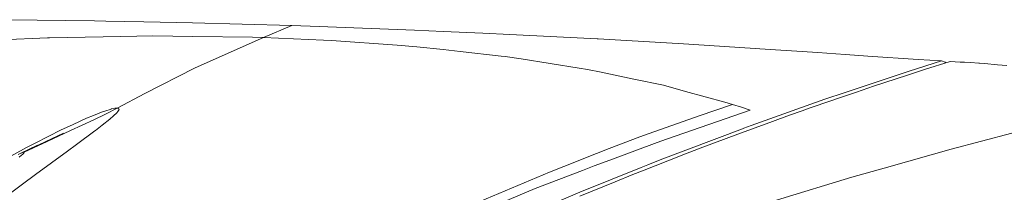
# Model space of a CAD drawing. Units: millimetres. Extents: x -505 to 5187, y 305 to 3561.
# Drawn here: x 776 to 1817, y 2381 to 2563 of the extents above; entities that cross this region are included whole.
import ezdxf

# ---------------------------------------------------------------- set-up
doc = ezdxf.new("R2010")
doc.units = ezdxf.units.MM
doc.layers.add('1', color=7, linetype='Continuous', true_color=0xffffff)

msp = doc.modelspace()

# ---------------------------------------------------------------- linework, layer by layer
at = {"layer": '1', "color": 18, "linetype": 'Continuous', "lineweight": 13}
for p, q in [((764.188925, 2563.340216), (854.976812, 2562.208085)), ((854.976812, 2562.208085), (866.940895, 2561.961441)), ((866.940895, 2561.961441), (907.087603, 2561.133533)), ((907.087603, 2561.133533), (958.61558, 2560.07114)), ((958.61558, 2560.07114), (1063.524881, 2557.083457)), ((1063.524881, 2557.083457), (1033.773461, 2544.585495)), ((1063.524881, 2557.083457), (1092.3628, 2556.125729)), ((1092.3628, 2556.125729), (1193.473736, 2552.316814)), ((1223.580757, 2550.970524), (1193.473736, 2552.316814)), ((1223.580757, 2550.970524), (1265.542546, 2549.093872)), ((756.253639, 2541.914492), (805.229584, 2544.202834)), ((807.614485, 2544.314294), (805.229584, 2544.202834)), ((807.614485, 2544.314294), (826.56292, 2544.651061)), ((826.56292, 2544.651061), (882.921973, 2545.653372)), ((916.79577, 2546.255677), (882.921973, 2545.653372)), ((959.052125, 2545.727997), (916.79577, 2546.255677)), ((959.052125, 2545.727997), (1022.05495, 2544.941037)), ((1033.773461, 2544.585495), (974.109212, 2518.127828)), ((1022.05495, 2544.941037), (1033.773461, 2544.585495)), ((1033.773461, 2544.585495), (1097.197214, 2541.879683)), ((1097.197214, 2541.879683), (1105.559865, 2541.28161)), ((1105.559865, 2541.28161), (1174.875656, 2536.323755)), ((1265.542546, 2549.093872), (1294.022599, 2547.820299)), ((1386.53163, 2543.048232), (1294.022599, 2547.820299)), ((1387.342611, 2543.00627), (1386.53163, 2543.048232)), ((1387.342611, 2543.00627), (1465.766469, 2538.500159)), ((1195.801655, 2534.827142), (1174.875656, 2536.323755)), ((1195.801655, 2534.827142), (1223.625103, 2531.74135)), ((1223.625103, 2531.74135), (1241.539994, 2529.75431)), ((1241.539994, 2529.75431), (1284.833947, 2524.952679)), ((1465.766469, 2538.500159), (1472.554723, 2538.110047)), ((1472.554723, 2538.110047), (1553.306142, 2533.017068)), ((1553.306142, 2533.017068), (1558.348516, 2532.699197)), ((1558.348516, 2532.699197), (1619.636217, 2528.595119)), ((1284.833947, 2524.952679), (1289.167801, 2524.472146)), ((1305.944482, 2521.853238), (1289.167801, 2524.472146)), ((1305.944482, 2521.853238), (1367.38042, 2512.263685)), ((1619.636217, 2528.595119), (1638.589242, 2527.309029)), ((1638.589242, 2527.309029), (1648.861924, 2526.612072)), ((1648.861924, 2526.612072), (1672.70259, 2524.994581)), ((1672.70259, 2524.994581), (1725.728074, 2521.466761)), ((1750.325898, 2519.881874), (1716.293672, 2509.019165)), ((1725.728074, 2521.466761), (1725.741843, 2521.465867)), ((1725.741843, 2521.465867), (1725.870529, 2521.457582)), ((1725.870529, 2521.457582), (1750.325898, 2519.881874)), ((1759.56116, 2519.281297), (1732.546905, 2510.698586)), ((1750.325898, 2519.881874), (1754.375795, 2518.577009)), ((1770.258764, 2518.628805), (1759.56116, 2519.281297)), ((908.359686, 2485.240965), (960.631529, 2512.15127)), ((960.631529, 2512.15127), (974.109212, 2518.127828)), ((1367.38042, 2512.263685), (1376.372257, 2510.860055)), ((1376.372257, 2510.860055), (1390.670935, 2507.864445)), ((1716.293672, 2509.019165), (1655.03619, 2488.543718)), ((1714.622656, 2504.905312), (1732.546905, 2510.698586)), ((1754.375795, 2518.577009), (1754.378239, 2518.576293)), ((1755.12321, 2517.871314), (1754.378239, 2518.576293)), ((1774.602392, 2518.360882), (1770.258764, 2518.628805)), ((1774.602392, 2518.360882), (1780.993858, 2517.966717)), ((1790.001193, 2517.402678), (1780.993858, 2517.966717)), ((1790.001193, 2517.402678), (1790.444175, 2517.374783)), ((1790.444175, 2517.374783), (1795.84364, 2517.030626)), ((1795.84364, 2517.030626), (1809.702793, 2515.726536)), ((1819.374481, 2514.816671), (1809.702793, 2515.726536)), ((1390.670935, 2507.864445), (1425.050059, 2500.662058)), ((1456.413785, 2494.09148), (1425.050059, 2500.662058)), ((1678.640822, 2493.038743), (1714.622656, 2504.905312)), ((1456.413785, 2494.09148), (1479.945341, 2487.604587)), ((1648.656586, 2486.411302), (1655.03619, 2488.543718)), ((1660.58431, 2486.963838), (1678.640822, 2493.038743)), ((878.912726, 2470.08112), (908.359686, 2485.240965)), ((1479.945341, 2487.604587), (1521.531263, 2476.14029)), ((1627.208451, 2479.242115), (1549.215952, 2451.465218)), ((1611.681798, 2470.106631), (1633.418182, 2477.672904)), ((1648.656586, 2486.411302), (1627.208451, 2479.242115)), ((1633.418182, 2477.672904), (1642.484346, 2480.793803)), ((1660.58431, 2486.963838), (1642.484346, 2480.793803)), ((865.905681, 2466.857403), (872.485081, 2469.000488)), ((866.513887, 2463.41136), (878.912726, 2470.08112)), ((872.623244, 2469.045549), (872.485081, 2469.000488)), ((876.427332, 2469.833761), (872.623244, 2469.045549)), ((876.427332, 2469.833761), (877.117673, 2469.976871)), ((878.912726, 2470.08112), (877.117673, 2469.976871)), ((878.912726, 2470.08112), (880.410114, 2469.764917)), ((879.645267, 2466.421872), (880.928675, 2468.323081)), ((880.421677, 2469.73291), (880.410114, 2469.764917)), ((880.792776, 2468.700796), (880.421677, 2469.73291)), ((880.928675, 2468.323081), (880.792776, 2468.700796)), ((1529.661933, 2473.898738), (1494.29957, 2461.944073)), ((1513.806501, 2455.833404), (1548.200289, 2467.816382)), ((1529.661933, 2473.898738), (1521.531263, 2476.14029)), ((1538.93117, 2470.85753), (1529.661933, 2473.898738)), ((1548.200289, 2467.816382), (1538.93117, 2470.85753)), ((1589.885095, 2462.400585), (1603.300253, 2467.143445)), ((1603.300253, 2467.143445), (1611.681798, 2470.106631)), ((829.533497, 2446.221083), (854.213277, 2457.693487)), ((832.40358, 2452.828436), (846.733013, 2459.404438)), ((853.985349, 2462.330013), (846.733013, 2459.404438)), ((853.985349, 2462.330013), (862.283507, 2465.677588)), ((866.513887, 2463.41136), (854.213277, 2457.693487)), ((865.905681, 2466.857403), (862.283507, 2465.677588)), ((863.167682, 2451.834886), (871.304432, 2458.167522)), ((871.304432, 2458.167522), (875.093618, 2461.650162)), ((875.093618, 2461.650162), (878.598729, 2464.871436)), ((878.598729, 2464.871436), (879.645267, 2466.421872)), ((1494.29957, 2461.944073), (1441.469947, 2443.078726)), ((1571.619609, 2455.850213), (1589.885095, 2462.400585)), ((792.423883, 2433.046847), (819.904605, 2446.987598)), ((805.045763, 2434.837907), (829.533497, 2446.221083)), ((822.076121, 2448.089271), (819.904605, 2446.987598)), ((832.40358, 2452.828436), (822.076121, 2448.089271)), ((855.455199, 2445.855647), (855.940142, 2446.209937)), ((855.940142, 2446.209937), (863.167682, 2451.834886)), ((1540.079752, 2448.211282), (1453.109423, 2415.2821)), ((1513.806501, 2455.833404), (1459.766188, 2437.005728)), ((1534.964362, 2442.447334), (1553.312579, 2449.199467)), ((1540.079752, 2448.211282), (1541.600385, 2448.752849)), ((1541.600385, 2448.752849), (1549.215952, 2451.465218)), ((1571.619609, 2455.850213), (1553.312579, 2449.199467)), ((777.4084, 2422.438651), (822.09746, 2443.500607)), ((855.455199, 2445.855647), (835.974494, 2431.620508)), ((1398.941437, 2427.191167), (1431.688228, 2439.585715)), ((1441.469947, 2443.078726), (1431.688228, 2439.585715)), ((1459.766188, 2437.005728), (1450.004259, 2433.604448)), ((1498.146096, 2428.632288), (1534.964362, 2442.447334)), ((1760.681012, 2426.471978), (1824.906865, 2443.589478)), ((734.87548, 2401.716977), (782.959381, 2428.245633)), ((776.57024, 2422.089367), (794.844929, 2430.656488)), ((780.672112, 2423.507839), (805.045763, 2434.837907)), ((792.423883, 2433.046847), (782.959381, 2428.245633)), ((835.974494, 2431.620508), (826.416412, 2424.636155)), ((1385.599175, 2421.884685), (1398.941437, 2427.191167)), ((1399.887124, 2415.077715), (1450.004259, 2433.604448)), ((1479.677358, 2421.566933), (1498.146096, 2428.632288)), ((1760.681012, 2426.471978), (1742.026547, 2421.230345)), ((774.42483, 2421.067267), (776.57024, 2422.089367)), ((775.297442, 2418.060928), (777.935305, 2420.098989)), ((777.4084, 2422.438651), (776.57024, 2422.089367)), ((777.4084, 2422.438651), (778.238693, 2422.787457)), ((778.782287, 2420.921712), (777.935305, 2420.098989)), ((778.772512, 2423.006921), (778.238693, 2422.787457)), ((778.772512, 2423.006921), (779.075542, 2423.086911)), ((778.782287, 2420.921712), (780.242959, 2422.340124)), ((780.097524, 2423.356324), (779.075542, 2423.086911)), ((780.672112, 2423.507839), (780.097524, 2423.356324)), ((780.242959, 2422.340124), (780.836502, 2422.916561)), ((780.719915, 2423.3357), (780.672112, 2423.507839)), ((780.805388, 2423.02814), (780.719915, 2423.3357)), ((780.805388, 2423.02814), (780.836502, 2422.916561)), ((792.566696, 2399.874418), (826.416412, 2424.636155)), ((1351.142684, 2408.180176), (1385.599175, 2421.884685)), ((1383.135715, 2408.885329), (1399.887124, 2415.077715)), ((1453.109423, 2415.2821), (1440.086165, 2410.045712)), ((1479.677358, 2421.566933), (1461.169401, 2414.393931)), ((1742.026547, 2421.230345), (1689.837316, 2406.565874)), ((1351.142684, 2408.180176), (1336.15295, 2402.218311)), ((1432.972112, 2407.185136), (1368.236104, 2381.156265)), ((1370.750228, 2404.101192), (1383.135715, 2408.885329)), ((1440.086165, 2410.045712), (1432.972112, 2407.185136)), ((1434.184948, 2403.729676), (1461.169401, 2414.393931)), ((1655.495981, 2396.916478), (1689.837316, 2406.565874)), ((792.566696, 2399.874418), (778.750339, 2389.767676)), ((1262.405196, 2371.231794), (1336.15295, 2402.218311)), ((1321.032325, 2384.896665), (1370.750228, 2404.101192)), ((1405.415693, 2392.214357), (1424.037853, 2399.719506)), ((1424.037853, 2399.719506), (1434.184948, 2403.729676)), ((1655.495981, 2396.916478), (1639.2921, 2391.996353)), ((778.750339, 2389.767676), (708.351651, 2336.050837)), ((1284.14897, 2369.722485), (1321.032325, 2384.896665)), ((1368.061224, 2376.858949), (1405.415693, 2392.214357)), ((1547.276178, 2364.056259), (1639.2921, 2391.996353)), ((1368.236104, 2381.156265), (1329.260984, 2364.521085))]:
    msp.add_line(p, q, dxfattribs=at)

doc.saveas('drawing.dxf')
